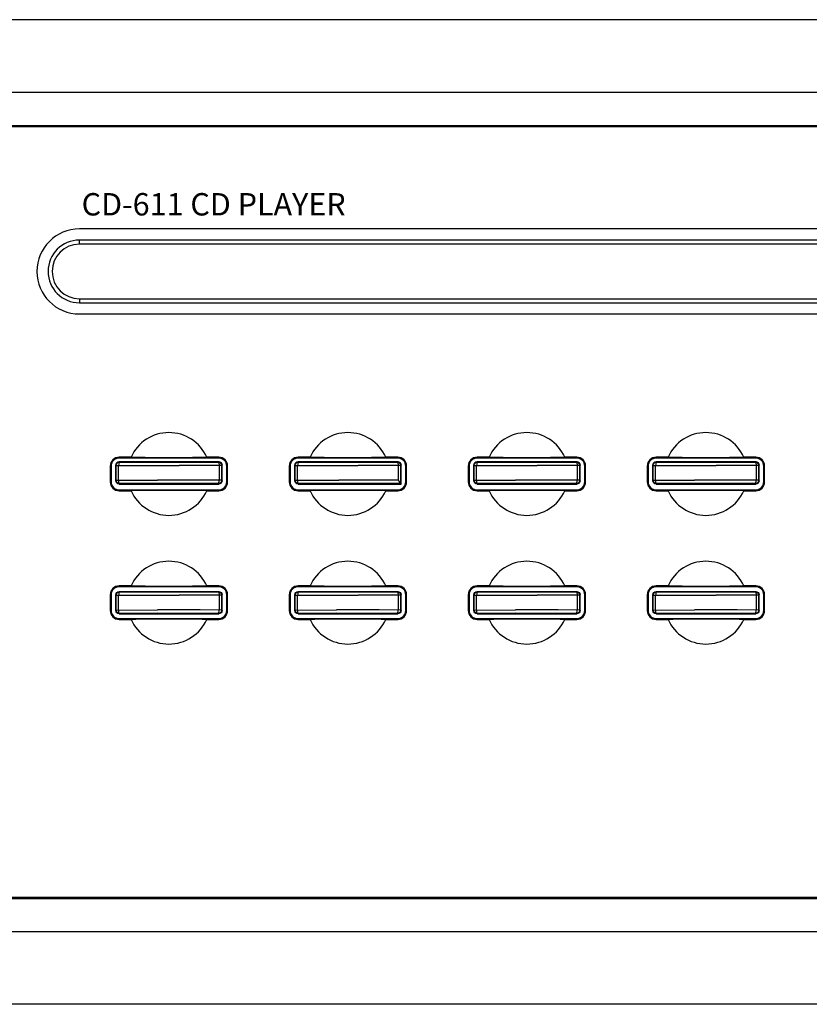
# Model space of a CAD drawing. Extents: x -241 to 241, y -98 to 88.
# Drawn here: x -147 to -76, y 0 to 88 of the extents above; entities that cross this region are included whole.
import ezdxf

# ---------------------------------------------------------------- set-up
doc = ezdxf.new("R2010")
doc.units = 0
doc.header["$LTSCALE"] = 200
doc.header["$MEASUREMENT"] = 0
doc.layers.get('0').update_dxf_attribs({"linetype": 'CONTINUOUS'})
doc.layers.add('LINE', color=7, linetype='CONTINUOUS')
doc.styles.add('INTER-M', font='romans.shx')

# ---------------------------------------------------------------- blocks, each defined once
blk = doc.blocks.new('CD-611')
at = {"lineweight": -3}
for p, q in [((159186.151, 54277.704), (158708.151, 54277.704)), ((159145.151, 54271.204), (158749.151, 54271.204)), ((158748.15, 54268.256), (159146.151, 54268.256)), ((158749.174, 54268.159), (159145.111, 54268.163)), ((158923.651, 54259.004), (158805.651, 54259.004)), ((158923.651, 54258.004), (158805.651, 54258.004)), ((158805.651, 54257.642), (158805.651, 54258.004)), ((158923.651, 54257.642), (158805.651, 54257.642)), ((158805.651, 54252.765), (158923.651, 54252.765)), ((158805.651, 54252.765), (158805.651, 54252.404)), ((158805.651, 54252.404), (158923.651, 54252.404)), ((158805.651, 54251.404), (158923.651, 54251.404)), ((158808.901, 54237.904), (158808.923, 54238.018)), ((158808.923, 54238.018), (158808.988, 54238.116)), ((158808.944, 54237.912), (158808.958, 54237.965)), ((158808.958, 54237.965), (158808.984, 54238.019)), ((158808.984, 54238.019), (158809.025, 54238.072)), ((158808.988, 54238.116), (158809.086, 54238.181)), ((158809.025, 54238.072), (158809.083, 54238.119)), ((158809.083, 54238.119), (158809.156, 54238.152)), ((158809.086, 54238.181), (158809.201, 54238.204)), ((158809.156, 54238.152), (158809.24, 54238.164)), ((158809.164, 54237.978), (158809.157, 54237.864)), ((158809.182, 54238.075), (158809.164, 54237.978)), ((158809.209, 54238.14), (158809.182, 54238.075)), ((158810.268, 54238.604), (158809.201, 54238.604)), ((158809.201, 54238.525), (158809.201, 54238.604)), ((158818.101, 54238.525), (158809.201, 54238.525)), ((158809.201, 54238.204), (158818.101, 54238.204)), ((158809.201, 54238.204), (158809.24, 54238.164)), ((158809.24, 54238.164), (158809.209, 54238.14)), ((158809.24, 54238.164), (158814.549, 54238.158)), ((158814.549, 54238.158), (158818.061, 54238.164)), ((158818.101, 54238.604), (158817.033, 54238.604)), ((158818.061, 54238.164), (158818.101, 54238.204)), ((158818.061, 54238.164), (158818.11, 54238.16)), ((158818.061, 54238.164), (158818.092, 54238.14)), ((158818.092, 54238.14), (158818.119, 54238.075)), ((158818.101, 54238.525), (158818.101, 54238.604)), ((158818.101, 54238.204), (158818.215, 54238.181)), ((158818.11, 54238.16), (158818.162, 54238.146)), ((158818.119, 54238.075), (158818.137, 54237.978)), ((158818.137, 54237.978), (158818.144, 54237.864)), ((158818.162, 54238.146), (158818.217, 54238.12)), ((158818.215, 54238.181), (158818.313, 54238.116)), ((158818.217, 54238.12), (158818.27, 54238.078)), ((158818.27, 54238.078), (158818.316, 54238.02)), ((158818.313, 54238.116), (158818.378, 54238.018)), ((158818.316, 54238.02), (158818.349, 54237.947)), ((158818.349, 54237.947), (158818.361, 54237.864)), ((158818.378, 54238.018), (158818.401, 54237.904)), ((158824.901, 54237.904), (158824.923, 54238.018)), ((158824.923, 54238.018), (158824.988, 54238.116)), ((158824.944, 54237.912), (158824.958, 54237.965)), ((158824.958, 54237.965), (158824.984, 54238.019)), ((158824.984, 54238.019), (158825.025, 54238.072)), ((158824.988, 54238.116), (158825.086, 54238.181)), ((158825.025, 54238.072), (158825.083, 54238.119)), ((158825.083, 54238.119), (158825.156, 54238.152)), ((158825.086, 54238.181), (158825.201, 54238.204)), ((158825.156, 54238.152), (158825.24, 54238.164)), ((158825.164, 54237.978), (158825.157, 54237.864)), ((158825.182, 54238.075), (158825.164, 54237.978)), ((158825.209, 54238.14), (158825.182, 54238.075)), ((158826.268, 54238.604), (158825.201, 54238.604)), ((158825.201, 54238.525), (158825.201, 54238.604)), ((158834.101, 54238.525), (158825.201, 54238.525)), ((158825.201, 54238.204), (158834.101, 54238.204)), ((158825.201, 54238.204), (158825.24, 54238.164)), ((158825.24, 54238.164), (158825.209, 54238.14)), ((158825.24, 54238.164), (158830.549, 54238.158)), ((158830.549, 54238.158), (158834.061, 54238.164)), ((158834.101, 54238.604), (158833.033, 54238.604)), ((158834.061, 54238.164), (158834.101, 54238.204)), ((158834.061, 54238.164), (158834.11, 54238.16)), ((158834.061, 54238.164), (158834.092, 54238.14)), ((158834.092, 54238.14), (158834.119, 54238.075)), ((158834.101, 54238.525), (158834.101, 54238.604)), ((158834.101, 54238.204), (158834.215, 54238.181)), ((158834.11, 54238.16), (158834.162, 54238.146)), ((158834.119, 54238.075), (158834.137, 54237.978)), ((158834.137, 54237.978), (158834.144, 54237.864)), ((158834.162, 54238.146), (158834.217, 54238.12)), ((158834.215, 54238.181), (158834.313, 54238.116)), ((158834.217, 54238.12), (158834.27, 54238.078)), ((158834.27, 54238.078), (158834.316, 54238.02)), ((158834.313, 54238.116), (158834.378, 54238.018)), ((158834.316, 54238.02), (158834.349, 54237.947)), ((158834.349, 54237.947), (158834.361, 54237.864)), ((158834.378, 54238.018), (158834.401, 54237.904)), ((158840.901, 54237.904), (158840.923, 54238.018)), ((158840.923, 54238.018), (158840.988, 54238.116)), ((158840.944, 54237.912), (158840.958, 54237.965)), ((158840.958, 54237.965), (158840.984, 54238.019)), ((158840.984, 54238.019), (158841.025, 54238.072)), ((158840.988, 54238.116), (158841.086, 54238.181)), ((158841.025, 54238.072), (158841.083, 54238.119)), ((158841.083, 54238.119), (158841.156, 54238.152)), ((158841.086, 54238.181), (158841.201, 54238.204)), ((158841.156, 54238.152), (158841.24, 54238.164)), ((158841.164, 54237.978), (158841.157, 54237.864)), ((158841.182, 54238.075), (158841.164, 54237.978)), ((158841.209, 54238.14), (158841.182, 54238.075)), ((158841.201, 54238.525), (158841.201, 54238.604)), ((158842.268, 54238.604), (158841.201, 54238.604)), ((158850.101, 54238.525), (158841.201, 54238.525)), ((158841.201, 54238.204), (158850.101, 54238.204)), ((158841.201, 54238.204), (158841.24, 54238.164)), ((158841.24, 54238.164), (158841.209, 54238.14)), ((158841.24, 54238.164), (158846.549, 54238.158)), ((158846.549, 54238.158), (158850.061, 54238.164)), ((158850.101, 54238.604), (158849.033, 54238.604)), ((158850.061, 54238.164), (158850.101, 54238.204)), ((158850.061, 54238.164), (158850.11, 54238.16)), ((158850.061, 54238.164), (158850.092, 54238.14)), ((158850.092, 54238.14), (158850.119, 54238.075)), ((158850.101, 54238.525), (158850.101, 54238.604)), ((158850.101, 54238.204), (158850.215, 54238.181)), ((158850.11, 54238.16), (158850.162, 54238.146)), ((158850.119, 54238.075), (158850.137, 54237.978)), ((158850.137, 54237.978), (158850.144, 54237.864)), ((158850.162, 54238.146), (158850.217, 54238.12)), ((158850.215, 54238.181), (158850.313, 54238.116)), ((158850.217, 54238.12), (158850.27, 54238.078)), ((158850.27, 54238.078), (158850.316, 54238.02)), ((158850.313, 54238.116), (158850.378, 54238.018)), ((158850.316, 54238.02), (158850.349, 54237.947)), ((158850.349, 54237.947), (158850.361, 54237.864)), ((158850.378, 54238.018), (158850.401, 54237.904)), ((158856.901, 54237.904), (158856.923, 54238.018)), ((158856.923, 54238.018), (158856.988, 54238.116)), ((158856.944, 54237.912), (158856.958, 54237.965)), ((158856.958, 54237.965), (158856.984, 54238.019)), ((158856.984, 54238.019), (158857.025, 54238.072)), ((158856.988, 54238.116), (158857.086, 54238.181)), ((158857.025, 54238.072), (158857.083, 54238.119)), ((158857.083, 54238.119), (158857.156, 54238.152)), ((158857.086, 54238.181), (158857.201, 54238.204)), ((158857.156, 54238.152), (158857.24, 54238.164)), ((158857.164, 54237.978), (158857.157, 54237.864)), ((158857.182, 54238.075), (158857.164, 54237.978)), ((158857.209, 54238.14), (158857.182, 54238.075)), ((158857.201, 54238.525), (158857.201, 54238.604)), ((158858.268, 54238.604), (158857.201, 54238.604)), ((158866.101, 54238.525), (158857.201, 54238.525)), ((158857.201, 54238.204), (158866.101, 54238.204)), ((158857.201, 54238.204), (158857.24, 54238.164)), ((158857.24, 54238.164), (158857.209, 54238.14)), ((158857.24, 54238.164), (158862.549, 54238.158)), ((158862.549, 54238.158), (158866.061, 54238.164)), ((158866.101, 54238.604), (158865.033, 54238.604)), ((158866.061, 54238.164), (158866.101, 54238.204)), ((158866.061, 54238.164), (158866.11, 54238.16)), ((158866.061, 54238.164), (158866.092, 54238.14)), ((158866.092, 54238.14), (158866.119, 54238.075)), ((158866.101, 54238.525), (158866.101, 54238.604)), ((158866.101, 54238.204), (158866.215, 54238.181)), ((158866.11, 54238.16), (158866.162, 54238.146)), ((158866.119, 54238.075), (158866.137, 54237.978)), ((158866.137, 54237.978), (158866.144, 54237.864)), ((158866.162, 54238.146), (158866.217, 54238.12)), ((158866.215, 54238.181), (158866.313, 54238.116)), ((158866.217, 54238.12), (158866.27, 54238.078)), ((158866.27, 54238.078), (158866.316, 54238.02)), ((158866.313, 54238.116), (158866.378, 54238.018)), ((158866.316, 54238.02), (158866.349, 54237.947)), ((158866.349, 54237.947), (158866.361, 54237.864)), ((158866.378, 54238.018), (158866.401, 54237.904)), ((158808.401, 54237.804), (158808.401, 54236.404)), ((158808.479, 54237.804), (158808.401, 54237.804)), ((158808.479, 54237.804), (158808.479, 54236.404)), ((158808.901, 54237.904), (158808.94, 54237.864)), ((158808.901, 54236.504), (158808.901, 54237.904)), ((158808.94, 54237.864), (158808.944, 54237.912)), ((158808.94, 54237.864), (158814.566, 54237.858)), ((158808.94, 54236.544), (158808.94, 54237.864)), ((158809.157, 54236.544), (158809.157, 54237.864)), ((158818.361, 54237.864), (158814.566, 54237.858)), ((158818.144, 54237.864), (158818.144, 54236.544)), ((158818.361, 54237.864), (158818.401, 54237.904)), ((158818.361, 54237.864), (158818.361, 54236.544)), ((158818.401, 54236.504), (158818.401, 54237.904)), ((158818.822, 54237.804), (158818.901, 54237.804)), ((158818.822, 54236.404), (158818.822, 54237.804)), ((158818.901, 54236.404), (158818.901, 54237.804)), ((158824.401, 54237.804), (158824.401, 54236.404)), ((158824.479, 54237.804), (158824.401, 54237.804)), ((158824.479, 54237.804), (158824.479, 54236.404)), ((158824.901, 54237.904), (158824.94, 54237.864)), ((158824.901, 54236.504), (158824.901, 54237.904)), ((158824.94, 54237.864), (158824.944, 54237.912)), ((158824.94, 54237.864), (158830.566, 54237.858)), ((158824.94, 54236.544), (158824.94, 54237.864)), ((158825.157, 54236.544), (158825.157, 54237.864)), ((158834.361, 54237.864), (158830.566, 54237.858)), ((158834.144, 54237.864), (158834.144, 54236.544)), ((158834.361, 54237.864), (158834.401, 54237.904)), ((158834.361, 54237.864), (158834.361, 54236.256)), ((158834.401, 54236.204), (158834.401, 54237.904)), ((158834.822, 54237.804), (158834.901, 54237.804)), ((158834.822, 54236.404), (158834.822, 54237.804)), ((158834.901, 54236.404), (158834.901, 54237.804)), ((158840.479, 54237.804), (158840.401, 54237.804)), ((158840.401, 54237.804), (158840.401, 54236.404)), ((158840.479, 54237.804), (158840.479, 54236.404)), ((158840.901, 54237.904), (158840.94, 54237.864)), ((158840.901, 54236.504), (158840.901, 54237.904)), ((158840.94, 54237.864), (158840.944, 54237.912)), ((158840.94, 54237.864), (158846.566, 54237.858)), ((158840.94, 54236.544), (158840.94, 54237.864)), ((158841.157, 54236.544), (158841.157, 54237.864)), ((158850.361, 54237.864), (158846.566, 54237.858)), ((158850.144, 54237.864), (158850.144, 54236.544)), ((158850.361, 54237.864), (158850.401, 54237.904)), ((158850.361, 54237.864), (158850.361, 54236.544)), ((158850.401, 54236.504), (158850.401, 54237.904)), ((158850.822, 54237.804), (158850.901, 54237.804)), ((158850.822, 54236.404), (158850.822, 54237.804)), ((158850.901, 54236.404), (158850.901, 54237.804)), ((158856.479, 54237.804), (158856.401, 54237.804)), ((158856.401, 54237.804), (158856.401, 54236.404)), ((158856.479, 54237.804), (158856.479, 54236.404)), ((158856.901, 54237.904), (158856.94, 54237.864)), ((158856.901, 54236.504), (158856.901, 54237.904)), ((158856.94, 54237.864), (158856.944, 54237.912)), ((158856.94, 54237.864), (158862.566, 54237.858)), ((158856.94, 54236.544), (158856.94, 54237.864)), ((158857.157, 54236.544), (158857.157, 54237.864)), ((158866.361, 54237.864), (158862.566, 54237.858)), ((158866.144, 54237.864), (158866.144, 54236.544)), ((158866.361, 54237.864), (158866.401, 54237.904)), ((158866.361, 54237.864), (158866.361, 54236.544)), ((158866.401, 54236.504), (158866.401, 54237.904)), ((158866.822, 54237.804), (158866.901, 54237.804)), ((158866.822, 54236.404), (158866.822, 54237.804)), ((158866.901, 54236.404), (158866.901, 54237.804)), ((158808.479, 54236.404), (158808.401, 54236.404)), ((158808.94, 54236.544), (158808.901, 54236.504)), ((158808.923, 54236.389), (158808.901, 54236.504)), ((158808.988, 54236.292), (158808.923, 54236.389)), ((158808.94, 54236.544), (158812.623, 54236.549)), ((158808.952, 54236.46), (158808.94, 54236.544)), ((158808.985, 54236.387), (158808.952, 54236.46)), ((158809.031, 54236.329), (158808.985, 54236.387)), ((158809.086, 54236.226), (158808.988, 54236.292)), ((158809.084, 54236.288), (158809.031, 54236.329)), ((158809.139, 54236.261), (158809.084, 54236.288)), ((158809.201, 54236.204), (158809.086, 54236.226)), ((158809.191, 54236.248), (158809.139, 54236.261)), ((158809.164, 54236.429), (158809.157, 54236.544)), ((158809.182, 54236.332), (158809.164, 54236.429)), ((158809.209, 54236.267), (158809.182, 54236.332)), ((158809.24, 54236.244), (158809.191, 54236.248)), ((158809.24, 54236.244), (158809.201, 54236.204)), ((158809.201, 54236.204), (158818.101, 54236.204)), ((158809.24, 54236.244), (158809.209, 54236.267)), ((158812.642, 54236.249), (158809.24, 54236.244)), ((158816.455, 54236.547), (158812.623, 54236.549)), ((158816.404, 54236.247), (158812.642, 54236.249)), ((158818.061, 54236.244), (158816.404, 54236.247)), ((158818.361, 54236.544), (158816.455, 54236.547)), ((158818.061, 54236.244), (158818.092, 54236.267)), ((158818.145, 54236.256), (158818.061, 54236.244)), ((158818.101, 54236.204), (158818.061, 54236.244)), ((158818.092, 54236.267), (158818.119, 54236.332)), ((158818.215, 54236.226), (158818.101, 54236.204)), ((158818.119, 54236.332), (158818.137, 54236.429)), ((158818.137, 54236.429), (158818.144, 54236.544)), ((158818.218, 54236.289), (158818.145, 54236.256)), ((158818.313, 54236.292), (158818.215, 54236.226)), ((158818.276, 54236.335), (158818.218, 54236.289)), ((158818.317, 54236.388), (158818.276, 54236.335)), ((158818.378, 54236.389), (158818.313, 54236.292)), ((158818.343, 54236.443), (158818.317, 54236.388)), ((158818.357, 54236.495), (158818.343, 54236.443)), ((158818.361, 54236.544), (158818.357, 54236.495)), ((158818.401, 54236.504), (158818.361, 54236.544)), ((158818.401, 54236.504), (158818.378, 54236.389)), ((158818.822, 54236.404), (158818.901, 54236.404)), ((158824.479, 54236.404), (158824.401, 54236.404)), ((158824.94, 54236.544), (158824.901, 54236.504)), ((158824.923, 54236.389), (158824.901, 54236.504)), ((158824.988, 54236.292), (158824.923, 54236.389)), ((158824.94, 54236.544), (158828.835, 54236.549)), ((158824.952, 54236.46), (158824.94, 54236.544)), ((158824.985, 54236.387), (158824.952, 54236.46)), ((158825.031, 54236.329), (158824.985, 54236.387)), ((158825.086, 54236.226), (158824.988, 54236.292)), ((158825.084, 54236.288), (158825.031, 54236.329)), ((158825.139, 54236.261), (158825.084, 54236.288)), ((158825.201, 54236.204), (158825.086, 54236.226)), ((158825.191, 54236.248), (158825.139, 54236.261)), ((158825.164, 54236.429), (158825.157, 54236.544)), ((158825.182, 54236.332), (158825.164, 54236.429)), ((158825.209, 54236.267), (158825.182, 54236.332)), ((158825.24, 54236.244), (158825.191, 54236.248)), ((158825.24, 54236.244), (158825.201, 54236.204)), ((158825.201, 54236.204), (158834.401, 54236.204)), ((158825.24, 54236.244), (158825.209, 54236.267)), ((158829.021, 54236.249), (158825.24, 54236.244)), ((158834.144, 54236.544), (158828.835, 54236.549)), ((158834.361, 54236.243), (158829.021, 54236.249)), ((158834.222, 54236.459), (158834.144, 54236.544)), ((158834.289, 54236.378), (158834.222, 54236.459)), ((158834.339, 54236.307), (158834.289, 54236.378)), ((158834.361, 54236.256), (158834.339, 54236.307)), ((158834.361, 54236.243), (158834.401, 54236.204)), ((158834.822, 54236.404), (158834.901, 54236.404)), ((158840.479, 54236.404), (158840.401, 54236.404)), ((158840.94, 54236.544), (158840.901, 54236.504)), ((158840.923, 54236.389), (158840.901, 54236.504)), ((158840.988, 54236.292), (158840.923, 54236.389)), ((158840.94, 54236.544), (158844.623, 54236.549)), ((158840.952, 54236.46), (158840.94, 54236.544)), ((158840.985, 54236.387), (158840.952, 54236.46)), ((158841.031, 54236.329), (158840.985, 54236.387)), ((158841.086, 54236.226), (158840.988, 54236.292)), ((158841.084, 54236.288), (158841.031, 54236.329)), ((158841.139, 54236.261), (158841.084, 54236.288)), ((158841.201, 54236.204), (158841.086, 54236.226)), ((158841.191, 54236.248), (158841.139, 54236.261)), ((158841.164, 54236.429), (158841.157, 54236.544)), ((158841.182, 54236.332), (158841.164, 54236.429)), ((158841.209, 54236.267), (158841.182, 54236.332)), ((158841.24, 54236.244), (158841.191, 54236.248)), ((158841.24, 54236.244), (158841.201, 54236.204)), ((158841.201, 54236.204), (158850.101, 54236.204)), ((158841.24, 54236.244), (158841.209, 54236.267)), ((158844.642, 54236.249), (158841.24, 54236.244)), ((158848.455, 54236.547), (158844.623, 54236.549)), ((158848.404, 54236.247), (158844.642, 54236.249)), ((158850.061, 54236.244), (158848.404, 54236.247)), ((158850.361, 54236.544), (158848.455, 54236.547)), ((158850.061, 54236.244), (158850.092, 54236.267)), ((158850.145, 54236.256), (158850.061, 54236.244)), ((158850.101, 54236.204), (158850.061, 54236.244)), ((158850.092, 54236.267), (158850.119, 54236.332)), ((158850.215, 54236.226), (158850.101, 54236.204)), ((158850.119, 54236.332), (158850.137, 54236.429)), ((158850.137, 54236.429), (158850.144, 54236.544)), ((158850.218, 54236.289), (158850.145, 54236.256)), ((158850.313, 54236.292), (158850.215, 54236.226)), ((158850.276, 54236.335), (158850.218, 54236.289)), ((158850.317, 54236.388), (158850.276, 54236.335)), ((158850.378, 54236.389), (158850.313, 54236.292)), ((158850.343, 54236.443), (158850.317, 54236.388)), ((158850.357, 54236.495), (158850.343, 54236.443)), ((158850.361, 54236.544), (158850.357, 54236.495)), ((158850.401, 54236.504), (158850.361, 54236.544)), ((158850.401, 54236.504), (158850.378, 54236.389)), ((158850.822, 54236.404), (158850.901, 54236.404)), ((158856.479, 54236.404), (158856.401, 54236.404)), ((158856.94, 54236.544), (158856.901, 54236.504)), ((158856.923, 54236.389), (158856.901, 54236.504)), ((158856.988, 54236.292), (158856.923, 54236.389)), ((158856.94, 54236.544), (158860.623, 54236.549)), ((158856.952, 54236.46), (158856.94, 54236.544)), ((158856.985, 54236.387), (158856.952, 54236.46)), ((158857.031, 54236.329), (158856.985, 54236.387)), ((158857.086, 54236.226), (158856.988, 54236.292)), ((158857.084, 54236.288), (158857.031, 54236.329)), ((158857.139, 54236.261), (158857.084, 54236.288)), ((158857.201, 54236.204), (158857.086, 54236.226)), ((158857.191, 54236.248), (158857.139, 54236.261)), ((158857.164, 54236.429), (158857.157, 54236.544)), ((158857.182, 54236.332), (158857.164, 54236.429)), ((158857.209, 54236.267), (158857.182, 54236.332)), ((158857.24, 54236.244), (158857.191, 54236.248)), ((158857.24, 54236.244), (158857.201, 54236.204)), ((158857.201, 54236.204), (158866.101, 54236.204)), ((158857.24, 54236.244), (158857.209, 54236.267)), ((158860.642, 54236.249), (158857.24, 54236.244)), ((158864.455, 54236.547), (158860.623, 54236.549)), ((158864.404, 54236.247), (158860.642, 54236.249)), ((158866.061, 54236.244), (158864.404, 54236.247)), ((158866.361, 54236.544), (158864.455, 54236.547)), ((158866.061, 54236.244), (158866.092, 54236.267)), ((158866.145, 54236.256), (158866.061, 54236.244)), ((158866.101, 54236.204), (158866.061, 54236.244)), ((158866.092, 54236.267), (158866.119, 54236.332)), ((158866.215, 54236.226), (158866.101, 54236.204)), ((158866.119, 54236.332), (158866.137, 54236.429)), ((158866.137, 54236.429), (158866.144, 54236.544)), ((158866.218, 54236.289), (158866.145, 54236.256)), ((158866.313, 54236.292), (158866.215, 54236.226)), ((158866.276, 54236.335), (158866.218, 54236.289)), ((158866.317, 54236.388), (158866.276, 54236.335)), ((158866.378, 54236.389), (158866.313, 54236.292)), ((158866.343, 54236.443), (158866.317, 54236.388)), ((158866.357, 54236.495), (158866.343, 54236.443)), ((158866.361, 54236.544), (158866.357, 54236.495)), ((158866.401, 54236.504), (158866.361, 54236.544)), ((158866.401, 54236.504), (158866.378, 54236.389)), ((158866.822, 54236.404), (158866.901, 54236.404)), ((158809.201, 54235.682), (158809.201, 54235.604)), ((158809.201, 54235.682), (158818.101, 54235.682)), ((158809.201, 54235.604), (158810.268, 54235.604)), ((158817.033, 54235.604), (158818.101, 54235.604)), ((158818.101, 54235.682), (158818.101, 54235.604)), ((158825.201, 54235.682), (158825.201, 54235.604)), ((158825.201, 54235.682), (158834.101, 54235.682)), ((158825.201, 54235.604), (158826.268, 54235.604)), ((158833.033, 54235.604), (158834.101, 54235.604)), ((158834.101, 54235.682), (158834.101, 54235.604)), ((158841.201, 54235.682), (158841.201, 54235.604)), ((158841.201, 54235.682), (158850.101, 54235.682)), ((158841.201, 54235.604), (158842.268, 54235.604)), ((158849.033, 54235.604), (158850.101, 54235.604)), ((158850.101, 54235.682), (158850.101, 54235.604)), ((158857.201, 54235.682), (158857.201, 54235.604)), ((158857.201, 54235.682), (158866.101, 54235.682)), ((158857.201, 54235.604), (158858.268, 54235.604)), ((158865.033, 54235.604), (158866.101, 54235.604)), ((158866.101, 54235.682), (158866.101, 54235.604)), ((158808.923, 54226.418), (158808.988, 54226.516)), ((158808.988, 54226.516), (158809.086, 54226.581)), ((158809.025, 54226.472), (158809.083, 54226.519)), ((158809.083, 54226.519), (158809.156, 54226.552)), ((158809.086, 54226.581), (158809.201, 54226.604)), ((158809.156, 54226.552), (158809.24, 54226.564)), ((158809.209, 54226.54), (158809.182, 54226.475)), ((158810.268, 54227.104), (158809.201, 54227.104)), ((158809.201, 54227.025), (158809.201, 54227.104)), ((158818.101, 54227.025), (158809.201, 54227.025)), ((158809.201, 54226.604), (158818.101, 54226.604)), ((158809.201, 54226.604), (158809.24, 54226.564)), ((158809.24, 54226.564), (158809.209, 54226.54)), ((158809.24, 54226.564), (158814.549, 54226.558)), ((158814.549, 54226.558), (158818.061, 54226.564)), ((158818.101, 54227.104), (158817.033, 54227.104)), ((158818.061, 54226.564), (158818.101, 54226.604)), ((158818.061, 54226.564), (158818.11, 54226.56)), ((158818.061, 54226.564), (158818.092, 54226.54)), ((158818.092, 54226.54), (158818.119, 54226.475)), ((158818.101, 54227.025), (158818.101, 54227.104)), ((158818.101, 54226.604), (158818.215, 54226.581)), ((158818.11, 54226.56), (158818.162, 54226.546)), ((158818.162, 54226.546), (158818.217, 54226.52)), ((158818.215, 54226.581), (158818.313, 54226.516)), ((158818.217, 54226.52), (158818.27, 54226.478)), ((158818.313, 54226.516), (158818.378, 54226.418)), ((158824.923, 54226.418), (158824.988, 54226.516)), ((158824.988, 54226.516), (158825.086, 54226.581)), ((158825.025, 54226.472), (158825.083, 54226.519)), ((158825.083, 54226.519), (158825.156, 54226.552)), ((158825.086, 54226.581), (158825.201, 54226.604)), ((158825.156, 54226.552), (158825.24, 54226.564)), ((158825.209, 54226.54), (158825.182, 54226.475)), ((158826.268, 54227.104), (158825.201, 54227.104)), ((158825.201, 54227.025), (158825.201, 54227.104)), ((158834.101, 54227.025), (158825.201, 54227.025)), ((158825.201, 54226.604), (158834.101, 54226.604)), ((158825.201, 54226.604), (158825.24, 54226.564)), ((158825.24, 54226.564), (158825.209, 54226.54)), ((158825.24, 54226.564), (158830.549, 54226.558)), ((158830.549, 54226.558), (158834.061, 54226.564)), ((158834.101, 54227.104), (158833.033, 54227.104)), ((158834.061, 54226.564), (158834.101, 54226.604)), ((158834.061, 54226.564), (158834.11, 54226.56)), ((158834.061, 54226.564), (158834.092, 54226.54)), ((158834.092, 54226.54), (158834.119, 54226.475)), ((158834.101, 54227.025), (158834.101, 54227.104)), ((158834.101, 54226.604), (158834.215, 54226.581)), ((158834.11, 54226.56), (158834.162, 54226.546)), ((158834.162, 54226.546), (158834.217, 54226.52)), ((158834.215, 54226.581), (158834.313, 54226.516)), ((158834.217, 54226.52), (158834.27, 54226.478)), ((158834.313, 54226.516), (158834.378, 54226.418)), ((158840.923, 54226.418), (158840.988, 54226.516)), ((158840.988, 54226.516), (158841.086, 54226.581)), ((158841.025, 54226.472), (158841.083, 54226.519)), ((158841.083, 54226.519), (158841.156, 54226.552)), ((158841.086, 54226.581), (158841.201, 54226.604)), ((158841.156, 54226.552), (158841.24, 54226.564)), ((158841.209, 54226.54), (158841.182, 54226.475)), ((158841.201, 54227.025), (158841.201, 54227.104)), ((158842.268, 54227.104), (158841.201, 54227.104)), ((158850.101, 54227.025), (158841.201, 54227.025)), ((158841.201, 54226.604), (158850.101, 54226.604)), ((158841.201, 54226.604), (158841.24, 54226.564)), ((158841.24, 54226.564), (158841.209, 54226.54)), ((158841.24, 54226.564), (158846.549, 54226.558)), ((158846.549, 54226.558), (158850.061, 54226.564)), ((158850.101, 54227.104), (158849.033, 54227.104)), ((158850.061, 54226.564), (158850.101, 54226.604)), ((158850.061, 54226.564), (158850.11, 54226.56)), ((158850.061, 54226.564), (158850.092, 54226.54)), ((158850.092, 54226.54), (158850.119, 54226.475)), ((158850.101, 54227.025), (158850.101, 54227.104)), ((158850.101, 54226.604), (158850.215, 54226.581)), ((158850.11, 54226.56), (158850.162, 54226.546)), ((158850.162, 54226.546), (158850.217, 54226.52)), ((158850.215, 54226.581), (158850.313, 54226.516)), ((158850.217, 54226.52), (158850.27, 54226.478)), ((158850.313, 54226.516), (158850.378, 54226.418)), ((158856.923, 54226.418), (158856.988, 54226.516)), ((158856.988, 54226.516), (158857.086, 54226.581)), ((158857.025, 54226.472), (158857.083, 54226.519)), ((158857.083, 54226.519), (158857.156, 54226.552)), ((158857.086, 54226.581), (158857.201, 54226.604)), ((158857.156, 54226.552), (158857.24, 54226.564)), ((158857.209, 54226.54), (158857.182, 54226.475)), ((158857.201, 54227.025), (158857.201, 54227.104)), ((158858.268, 54227.104), (158857.201, 54227.104)), ((158866.101, 54227.025), (158857.201, 54227.025)), ((158857.201, 54226.604), (158866.101, 54226.604)), ((158857.201, 54226.604), (158857.24, 54226.564)), ((158857.24, 54226.564), (158857.209, 54226.54)), ((158857.24, 54226.564), (158862.549, 54226.558)), ((158862.549, 54226.558), (158866.061, 54226.564)), ((158866.101, 54227.104), (158865.033, 54227.104)), ((158866.061, 54226.564), (158866.101, 54226.604)), ((158866.061, 54226.564), (158866.11, 54226.56)), ((158866.061, 54226.564), (158866.092, 54226.54)), ((158866.092, 54226.54), (158866.119, 54226.475)), ((158866.101, 54227.025), (158866.101, 54227.104)), ((158866.101, 54226.604), (158866.215, 54226.581)), ((158866.11, 54226.56), (158866.162, 54226.546)), ((158866.162, 54226.546), (158866.217, 54226.52)), ((158866.215, 54226.581), (158866.313, 54226.516)), ((158866.217, 54226.52), (158866.27, 54226.478)), ((158866.313, 54226.516), (158866.378, 54226.418)), ((158808.401, 54226.304), (158808.401, 54224.904)), ((158808.479, 54226.304), (158808.401, 54226.304)), ((158808.479, 54226.304), (158808.479, 54224.904)), ((158808.901, 54226.304), (158808.923, 54226.418)), ((158808.901, 54226.304), (158808.94, 54226.264)), ((158808.901, 54224.904), (158808.901, 54226.304)), ((158808.94, 54226.264), (158808.944, 54226.312)), ((158808.94, 54226.264), (158814.566, 54226.258)), ((158808.94, 54224.944), (158808.94, 54226.264)), ((158808.944, 54226.312), (158808.958, 54226.365)), ((158808.958, 54226.365), (158808.984, 54226.419)), ((158808.984, 54226.419), (158809.025, 54226.472)), ((158809.164, 54226.378), (158809.157, 54226.264)), ((158809.157, 54224.944), (158809.157, 54226.264)), ((158809.182, 54226.475), (158809.164, 54226.378)), ((158818.361, 54226.264), (158814.566, 54226.258)), ((158818.119, 54226.475), (158818.137, 54226.378)), ((158818.137, 54226.378), (158818.144, 54226.264)), ((158818.144, 54226.264), (158818.144, 54224.944)), ((158818.27, 54226.478), (158818.316, 54226.42)), ((158818.316, 54226.42), (158818.349, 54226.347)), ((158818.349, 54226.347), (158818.361, 54226.264)), ((158818.361, 54226.264), (158818.401, 54226.304)), ((158818.361, 54226.264), (158818.361, 54224.944)), ((158818.378, 54226.418), (158818.401, 54226.304)), ((158818.401, 54224.904), (158818.401, 54226.304)), ((158818.822, 54226.304), (158818.901, 54226.304)), ((158818.822, 54224.904), (158818.822, 54226.304)), ((158818.901, 54224.904), (158818.901, 54226.304)), ((158824.401, 54226.304), (158824.401, 54224.904)), ((158824.479, 54226.304), (158824.401, 54226.304)), ((158824.479, 54226.304), (158824.479, 54224.904)), ((158824.901, 54226.304), (158824.923, 54226.418)), ((158824.901, 54226.304), (158824.94, 54226.264)), ((158824.901, 54224.904), (158824.901, 54226.304)), ((158824.94, 54226.264), (158824.944, 54226.312)), ((158824.94, 54226.264), (158830.566, 54226.258)), ((158824.94, 54224.944), (158824.94, 54226.264)), ((158824.944, 54226.312), (158824.958, 54226.365)), ((158824.958, 54226.365), (158824.984, 54226.419)), ((158824.984, 54226.419), (158825.025, 54226.472)), ((158825.164, 54226.378), (158825.157, 54226.264)), ((158825.157, 54224.944), (158825.157, 54226.264)), ((158825.182, 54226.475), (158825.164, 54226.378)), ((158834.361, 54226.264), (158830.566, 54226.258)), ((158834.119, 54226.475), (158834.137, 54226.378)), ((158834.137, 54226.378), (158834.144, 54226.264)), ((158834.144, 54226.264), (158834.144, 54224.944)), ((158834.27, 54226.478), (158834.316, 54226.42)), ((158834.316, 54226.42), (158834.349, 54226.347)), ((158834.349, 54226.347), (158834.361, 54226.264)), ((158834.361, 54226.264), (158834.401, 54226.304)), ((158834.361, 54226.264), (158834.361, 54224.944)), ((158834.378, 54226.418), (158834.401, 54226.304)), ((158834.401, 54224.904), (158834.401, 54226.304)), ((158834.822, 54226.304), (158834.901, 54226.304)), ((158834.822, 54224.904), (158834.822, 54226.304)), ((158834.901, 54224.904), (158834.901, 54226.304)), ((158840.479, 54226.304), (158840.401, 54226.304)), ((158840.401, 54226.304), (158840.401, 54224.904)), ((158840.479, 54226.304), (158840.479, 54224.904)), ((158840.901, 54226.304), (158840.923, 54226.418)), ((158840.901, 54226.304), (158840.94, 54226.264)), ((158840.901, 54224.904), (158840.901, 54226.304)), ((158840.94, 54226.264), (158840.944, 54226.312)), ((158840.94, 54226.264), (158846.566, 54226.258)), ((158840.94, 54224.944), (158840.94, 54226.264)), ((158840.944, 54226.312), (158840.958, 54226.365)), ((158840.958, 54226.365), (158840.984, 54226.419)), ((158840.984, 54226.419), (158841.025, 54226.472)), ((158841.164, 54226.378), (158841.157, 54226.264)), ((158841.157, 54224.944), (158841.157, 54226.264)), ((158841.182, 54226.475), (158841.164, 54226.378)), ((158850.361, 54226.264), (158846.566, 54226.258)), ((158850.119, 54226.475), (158850.137, 54226.378)), ((158850.137, 54226.378), (158850.144, 54226.264)), ((158850.144, 54226.264), (158850.144, 54224.944)), ((158850.27, 54226.478), (158850.316, 54226.42)), ((158850.316, 54226.42), (158850.349, 54226.347)), ((158850.349, 54226.347), (158850.361, 54226.264)), ((158850.361, 54226.264), (158850.401, 54226.304)), ((158850.361, 54226.264), (158850.361, 54224.944)), ((158850.378, 54226.418), (158850.401, 54226.304)), ((158850.401, 54224.904), (158850.401, 54226.304)), ((158850.822, 54226.304), (158850.901, 54226.304)), ((158850.822, 54224.904), (158850.822, 54226.304)), ((158850.901, 54224.904), (158850.901, 54226.304)), ((158856.479, 54226.304), (158856.401, 54226.304)), ((158856.401, 54226.304), (158856.401, 54224.904)), ((158856.479, 54226.304), (158856.479, 54224.904)), ((158856.901, 54226.304), (158856.923, 54226.418)), ((158856.901, 54226.304), (158856.94, 54226.264)), ((158856.901, 54224.904), (158856.901, 54226.304)), ((158856.94, 54226.264), (158856.944, 54226.312)), ((158856.94, 54226.264), (158862.566, 54226.258)), ((158856.94, 54224.944), (158856.94, 54226.264)), ((158856.944, 54226.312), (158856.958, 54226.365)), ((158856.958, 54226.365), (158856.984, 54226.419)), ((158856.984, 54226.419), (158857.025, 54226.472)), ((158857.164, 54226.378), (158857.157, 54226.264)), ((158857.157, 54224.944), (158857.157, 54226.264)), ((158857.182, 54226.475), (158857.164, 54226.378)), ((158866.361, 54226.264), (158862.566, 54226.258)), ((158866.119, 54226.475), (158866.137, 54226.378)), ((158866.137, 54226.378), (158866.144, 54226.264)), ((158866.144, 54226.264), (158866.144, 54224.944)), ((158866.27, 54226.478), (158866.316, 54226.42)), ((158866.316, 54226.42), (158866.349, 54226.347)), ((158866.349, 54226.347), (158866.361, 54226.264)), ((158866.361, 54226.264), (158866.401, 54226.304)), ((158866.361, 54226.264), (158866.361, 54224.944)), ((158866.378, 54226.418), (158866.401, 54226.304)), ((158866.401, 54224.904), (158866.401, 54226.304)), ((158866.822, 54226.304), (158866.901, 54226.304)), ((158866.822, 54224.904), (158866.822, 54226.304)), ((158866.901, 54224.904), (158866.901, 54226.304)), ((158808.479, 54224.904), (158808.401, 54224.904)), ((158808.94, 54224.944), (158808.901, 54224.904)), ((158808.923, 54224.789), (158808.901, 54224.904)), ((158808.988, 54224.692), (158808.923, 54224.789)), ((158808.94, 54224.944), (158812.623, 54224.949)), ((158808.952, 54224.86), (158808.94, 54224.944)), ((158808.985, 54224.787), (158808.952, 54224.86)), ((158809.031, 54224.729), (158808.985, 54224.787)), ((158809.084, 54224.688), (158809.031, 54224.729)), ((158809.164, 54224.829), (158809.157, 54224.944)), ((158809.182, 54224.732), (158809.164, 54224.829)), ((158809.209, 54224.667), (158809.182, 54224.732)), ((158816.455, 54224.947), (158812.623, 54224.949)), ((158818.361, 54224.944), (158816.455, 54224.947)), ((158818.092, 54224.667), (158818.119, 54224.732)), ((158818.119, 54224.732), (158818.137, 54224.829)), ((158818.137, 54224.829), (158818.144, 54224.944)), ((158818.276, 54224.735), (158818.218, 54224.689)), ((158818.317, 54224.788), (158818.276, 54224.735)), ((158818.378, 54224.789), (158818.313, 54224.692)), ((158818.343, 54224.843), (158818.317, 54224.788)), ((158818.357, 54224.895), (158818.343, 54224.843)), ((158818.361, 54224.944), (158818.357, 54224.895)), ((158818.401, 54224.904), (158818.361, 54224.944)), ((158818.401, 54224.904), (158818.378, 54224.789)), ((158818.822, 54224.904), (158818.901, 54224.904)), ((158824.479, 54224.904), (158824.401, 54224.904)), ((158824.94, 54224.944), (158824.901, 54224.904)), ((158824.923, 54224.789), (158824.901, 54224.904)), ((158824.988, 54224.692), (158824.923, 54224.789)), ((158824.94, 54224.944), (158828.623, 54224.949)), ((158824.952, 54224.86), (158824.94, 54224.944)), ((158824.985, 54224.787), (158824.952, 54224.86)), ((158825.031, 54224.729), (158824.985, 54224.787)), ((158825.084, 54224.688), (158825.031, 54224.729)), ((158825.164, 54224.829), (158825.157, 54224.944)), ((158825.182, 54224.732), (158825.164, 54224.829)), ((158825.209, 54224.667), (158825.182, 54224.732)), ((158832.455, 54224.947), (158828.623, 54224.949)), ((158834.361, 54224.944), (158832.455, 54224.947)), ((158834.092, 54224.667), (158834.119, 54224.732)), ((158834.119, 54224.732), (158834.137, 54224.829)), ((158834.137, 54224.829), (158834.144, 54224.944)), ((158834.276, 54224.735), (158834.218, 54224.689)), ((158834.317, 54224.788), (158834.276, 54224.735)), ((158834.378, 54224.789), (158834.313, 54224.692)), ((158834.343, 54224.843), (158834.317, 54224.788)), ((158834.357, 54224.895), (158834.343, 54224.843)), ((158834.361, 54224.944), (158834.357, 54224.895)), ((158834.401, 54224.904), (158834.361, 54224.944)), ((158834.401, 54224.904), (158834.378, 54224.789)), ((158834.822, 54224.904), (158834.901, 54224.904)), ((158840.479, 54224.904), (158840.401, 54224.904)), ((158840.94, 54224.944), (158840.901, 54224.904)), ((158840.923, 54224.789), (158840.901, 54224.904)), ((158840.988, 54224.692), (158840.923, 54224.789)), ((158840.94, 54224.944), (158844.623, 54224.949)), ((158840.952, 54224.86), (158840.94, 54224.944)), ((158840.985, 54224.787), (158840.952, 54224.86)), ((158841.031, 54224.729), (158840.985, 54224.787)), ((158841.084, 54224.688), (158841.031, 54224.729)), ((158841.164, 54224.829), (158841.157, 54224.944)), ((158841.182, 54224.732), (158841.164, 54224.829)), ((158841.209, 54224.667), (158841.182, 54224.732)), ((158848.455, 54224.947), (158844.623, 54224.949)), ((158850.361, 54224.944), (158848.455, 54224.947)), ((158850.092, 54224.667), (158850.119, 54224.732)), ((158850.119, 54224.732), (158850.137, 54224.829)), ((158850.137, 54224.829), (158850.144, 54224.944)), ((158850.276, 54224.735), (158850.218, 54224.689)), ((158850.317, 54224.788), (158850.276, 54224.735)), ((158850.378, 54224.789), (158850.313, 54224.692)), ((158850.343, 54224.843), (158850.317, 54224.788)), ((158850.357, 54224.895), (158850.343, 54224.843)), ((158850.361, 54224.944), (158850.357, 54224.895)), ((158850.401, 54224.904), (158850.361, 54224.944)), ((158850.401, 54224.904), (158850.378, 54224.789)), ((158850.822, 54224.904), (158850.901, 54224.904)), ((158856.479, 54224.904), (158856.401, 54224.904)), ((158856.94, 54224.944), (158856.901, 54224.904)), ((158856.923, 54224.789), (158856.901, 54224.904)), ((158856.988, 54224.692), (158856.923, 54224.789)), ((158856.94, 54224.944), (158860.623, 54224.949)), ((158856.952, 54224.86), (158856.94, 54224.944)), ((158856.985, 54224.787), (158856.952, 54224.86)), ((158857.031, 54224.729), (158856.985, 54224.787)), ((158857.084, 54224.688), (158857.031, 54224.729)), ((158857.164, 54224.829), (158857.157, 54224.944)), ((158857.182, 54224.732), (158857.164, 54224.829)), ((158857.209, 54224.667), (158857.182, 54224.732)), ((158864.455, 54224.947), (158860.623, 54224.949)), ((158866.361, 54224.944), (158864.455, 54224.947)), ((158866.092, 54224.667), (158866.119, 54224.732)), ((158866.119, 54224.732), (158866.137, 54224.829)), ((158866.137, 54224.829), (158866.144, 54224.944)), ((158866.276, 54224.735), (158866.218, 54224.689)), ((158866.317, 54224.788), (158866.276, 54224.735)), ((158866.378, 54224.789), (158866.313, 54224.692)), ((158866.343, 54224.843), (158866.317, 54224.788)), ((158866.357, 54224.895), (158866.343, 54224.843)), ((158866.361, 54224.944), (158866.357, 54224.895)), ((158866.401, 54224.904), (158866.361, 54224.944)), ((158866.401, 54224.904), (158866.378, 54224.789)), ((158866.822, 54224.904), (158866.901, 54224.904)), ((158809.086, 54224.626), (158808.988, 54224.692)), ((158809.139, 54224.661), (158809.084, 54224.688)), ((158809.201, 54224.604), (158809.086, 54224.626)), ((158809.191, 54224.648), (158809.139, 54224.661)), ((158809.24, 54224.644), (158809.191, 54224.648)), ((158809.24, 54224.644), (158809.201, 54224.604)), ((158809.201, 54224.604), (158818.101, 54224.604)), ((158809.201, 54224.182), (158809.201, 54224.104)), ((158809.201, 54224.182), (158818.101, 54224.182)), ((158809.201, 54224.104), (158810.268, 54224.104)), ((158809.24, 54224.644), (158809.209, 54224.667)), ((158812.642, 54224.649), (158809.24, 54224.644)), ((158816.404, 54224.647), (158812.642, 54224.649)), ((158818.061, 54224.644), (158816.404, 54224.647)), ((158817.033, 54224.104), (158818.101, 54224.104)), ((158818.061, 54224.644), (158818.092, 54224.667)), ((158818.145, 54224.656), (158818.061, 54224.644)), ((158818.101, 54224.604), (158818.061, 54224.644)), ((158818.215, 54224.626), (158818.101, 54224.604)), ((158818.101, 54224.182), (158818.101, 54224.104)), ((158818.218, 54224.689), (158818.145, 54224.656)), ((158818.313, 54224.692), (158818.215, 54224.626)), ((158825.086, 54224.626), (158824.988, 54224.692)), ((158825.139, 54224.661), (158825.084, 54224.688)), ((158825.201, 54224.604), (158825.086, 54224.626)), ((158825.191, 54224.648), (158825.139, 54224.661)), ((158825.24, 54224.644), (158825.191, 54224.648)), ((158825.24, 54224.644), (158825.201, 54224.604)), ((158825.201, 54224.604), (158834.101, 54224.604)), ((158825.201, 54224.182), (158825.201, 54224.104)), ((158825.201, 54224.182), (158834.101, 54224.182)), ((158825.201, 54224.104), (158826.268, 54224.104)), ((158825.24, 54224.644), (158825.209, 54224.667)), ((158828.642, 54224.649), (158825.24, 54224.644)), ((158832.404, 54224.647), (158828.642, 54224.649)), ((158834.061, 54224.644), (158832.404, 54224.647)), ((158833.033, 54224.104), (158834.101, 54224.104)), ((158834.061, 54224.644), (158834.092, 54224.667)), ((158834.145, 54224.656), (158834.061, 54224.644)), ((158834.101, 54224.604), (158834.061, 54224.644)), ((158834.215, 54224.626), (158834.101, 54224.604)), ((158834.101, 54224.182), (158834.101, 54224.104)), ((158834.218, 54224.689), (158834.145, 54224.656)), ((158834.313, 54224.692), (158834.215, 54224.626)), ((158841.086, 54224.626), (158840.988, 54224.692)), ((158841.139, 54224.661), (158841.084, 54224.688)), ((158841.201, 54224.604), (158841.086, 54224.626)), ((158841.191, 54224.648), (158841.139, 54224.661)), ((158841.24, 54224.644), (158841.191, 54224.648)), ((158841.24, 54224.644), (158841.201, 54224.604)), ((158841.201, 54224.604), (158850.101, 54224.604)), ((158841.201, 54224.182), (158841.201, 54224.104)), ((158841.201, 54224.182), (158850.101, 54224.182)), ((158841.201, 54224.104), (158842.268, 54224.104)), ((158841.24, 54224.644), (158841.209, 54224.667)), ((158844.642, 54224.649), (158841.24, 54224.644)), ((158848.404, 54224.647), (158844.642, 54224.649)), ((158850.061, 54224.644), (158848.404, 54224.647)), ((158849.033, 54224.104), (158850.101, 54224.104)), ((158850.061, 54224.644), (158850.092, 54224.667)), ((158850.145, 54224.656), (158850.061, 54224.644)), ((158850.101, 54224.604), (158850.061, 54224.644)), ((158850.215, 54224.626), (158850.101, 54224.604)), ((158850.101, 54224.182), (158850.101, 54224.104)), ((158850.218, 54224.689), (158850.145, 54224.656)), ((158850.313, 54224.692), (158850.215, 54224.626)), ((158857.086, 54224.626), (158856.988, 54224.692)), ((158857.139, 54224.661), (158857.084, 54224.688)), ((158857.201, 54224.604), (158857.086, 54224.626)), ((158857.191, 54224.648), (158857.139, 54224.661)), ((158857.24, 54224.644), (158857.191, 54224.648)), ((158857.24, 54224.644), (158857.201, 54224.604)), ((158857.201, 54224.604), (158866.101, 54224.604)), ((158857.201, 54224.182), (158857.201, 54224.104)), ((158857.201, 54224.182), (158866.101, 54224.182)), ((158857.201, 54224.104), (158858.268, 54224.104)), ((158857.24, 54224.644), (158857.209, 54224.667)), ((158860.642, 54224.649), (158857.24, 54224.644)), ((158864.404, 54224.647), (158860.642, 54224.649)), ((158866.061, 54224.644), (158864.404, 54224.647)), ((158865.033, 54224.104), (158866.101, 54224.104)), ((158866.061, 54224.644), (158866.092, 54224.667)), ((158866.145, 54224.656), (158866.061, 54224.644)), ((158866.101, 54224.604), (158866.061, 54224.644)), ((158866.215, 54224.626), (158866.101, 54224.604)), ((158866.101, 54224.182), (158866.101, 54224.104)), ((158866.218, 54224.689), (158866.145, 54224.656)), ((158866.313, 54224.692), (158866.215, 54224.626)), ((158749.225, 54199.278), (159145.076, 54199.278)), ((158748.15, 54199.152), (159146.151, 54199.152)), ((158749.151, 54196.204), (159145.151, 54196.204)), ((159186.151, 54189.704), (158708.151, 54189.704))]:
    blk.add_line(p, q, dxfattribs=at)
for centre, radius, start, end in [((158805.651, 54255.204), 3.8, 90, 270), ((158805.651, 54255.204), 2.8, 90, 270), ((158805.651, 54255.204), 2.439, 90, 270), ((158813.651, 54237.104), 3.7, 23.91653, 156.08347), ((158829.651, 54237.104), 3.7, 23.91653, 156.08347), ((158845.651, 54237.104), 3.7, 23.91653, 156.08347), ((158861.651, 54237.104), 3.7, 23.91653, 156.08347), ((158809.201, 54237.804), 0.8, 90, 180), ((158809.201, 54237.804), 0.721, 90, 180), ((158813.651, 54237.104), 3.7, 156.08347, 156.14259), ((158813.651, 54629.222), 390.637, 269.50367, 270.49632), ((158813.651, 54237.104), 3.7, 23.85741, 23.91653), ((158818.101, 54237.804), 0.8, 0, 90), ((158818.101, 54237.804), 0.721, 0, 90), ((158825.201, 54237.804), 0.8, 90, 180), ((158825.201, 54237.804), 0.721, 90, 180), ((158829.651, 54237.104), 3.7, 156.08347, 156.14259), ((158829.651, 54629.222), 390.637, 269.50367, 270.49633), ((158829.651, 54237.104), 3.7, 23.85741, 23.91653), ((158834.101, 54237.804), 0.8, 0, 90), ((158834.101, 54237.804), 0.721, 0, 90), ((158841.201, 54237.804), 0.8, 90, 180), ((158841.201, 54237.804), 0.721, 90, 180), ((158845.651, 54237.104), 3.7, 156.08347, 156.14259), ((158845.651, 54629.222), 390.637, 269.50367, 270.49633), ((158845.651, 54237.104), 3.7, 23.85741, 23.91653), ((158850.101, 54237.804), 0.8, 0, 90), ((158850.101, 54237.804), 0.721, 0, 90), ((158857.201, 54237.804), 0.8, 90, 180), ((158857.201, 54237.804), 0.721, 90, 180), ((158861.651, 54237.104), 3.7, 156.08347, 156.14259), ((158861.651, 54629.222), 390.637, 269.50367, 270.49633), ((158861.651, 54237.104), 3.7, 23.85741, 23.91653), ((158866.101, 54237.804), 0.8, 0, 90), ((158866.101, 54237.804), 0.721, 0, 90), ((158809.201, 54236.404), 0.8, 180, 270), ((158809.201, 54236.404), 0.721, 180, 270), ((158818.101, 54236.404), 0.8, 270, 0), ((158818.101, 54236.404), 0.721, 270, 0), ((158825.201, 54236.404), 0.8, 180, 270), ((158825.201, 54236.404), 0.721, 180, 270), ((158834.101, 54236.404), 0.8, 270, 0), ((158834.101, 54236.404), 0.721, 270, 0), ((158841.201, 54236.404), 0.8, 180, 270), ((158841.201, 54236.404), 0.721, 180, 270), ((158850.101, 54236.404), 0.721, 270, 0), ((158850.101, 54236.404), 0.8, 270, 0), ((158857.201, 54236.404), 0.8, 180, 270), ((158857.201, 54236.404), 0.721, 180, 270), ((158866.101, 54236.404), 0.721, 270, 0), ((158866.101, 54236.404), 0.8, 270, 0), ((158813.651, 53844.983), 390.639, 89.50368, 90.49632), ((158813.651, 54237.104), 3.7, 203.85741, 203.91653), ((158813.651, 54237.104), 3.7, 203.91653, 336.08347), ((158813.651, 54237.104), 3.7, 336.08347, 336.14259), ((158829.651, 53844.983), 390.639, 89.50368, 90.49632), ((158829.651, 54237.104), 3.7, 203.85741, 203.91653), ((158829.651, 54237.104), 3.7, 203.91653, 336.08347), ((158829.651, 54237.104), 3.7, 336.08347, 336.14259), ((158845.651, 53844.983), 390.639, 89.50368, 90.49632), ((158845.651, 54237.104), 3.7, 203.85741, 203.91653), ((158845.651, 54237.104), 3.7, 203.91653, 336.08347), ((158845.651, 54237.104), 3.7, 336.08347, 336.14259), ((158861.651, 53844.983), 390.639, 89.50368, 90.49632), ((158861.651, 54237.104), 3.7, 203.85741, 203.91653), ((158861.651, 54237.104), 3.7, 203.91653, 336.08347), ((158861.651, 54237.104), 3.7, 336.08347, 336.14259), ((158813.651, 54225.604), 3.7, 23.91653, 156.08347), ((158829.651, 54225.604), 3.7, 23.91653, 156.08347), ((158845.651, 54225.604), 3.7, 23.91653, 156.08347), ((158861.651, 54225.604), 3.7, 23.91653, 156.08347), ((158809.201, 54226.304), 0.8, 90, 180), ((158809.201, 54226.304), 0.721, 90, 180), ((158813.651, 54225.604), 3.7, 156.08347, 156.14259), ((158813.651, 54617.722), 390.637, 269.50367, 270.49632), ((158813.651, 54225.604), 3.7, 23.85741, 23.91653), ((158818.101, 54226.304), 0.8, 0, 90), ((158818.101, 54226.304), 0.721, 0, 90), ((158825.201, 54226.304), 0.8, 90, 180), ((158825.201, 54226.304), 0.721, 90, 180), ((158829.651, 54225.604), 3.7, 156.08347, 156.14259), ((158829.651, 54617.722), 390.637, 269.50367, 270.49633), ((158829.651, 54225.604), 3.7, 23.85741, 23.91653), ((158834.101, 54226.304), 0.8, 0, 90), ((158834.101, 54226.304), 0.721, 0, 90), ((158841.201, 54226.304), 0.8, 90, 180), ((158841.201, 54226.304), 0.721, 90, 180), ((158845.651, 54225.604), 3.7, 156.08347, 156.14259), ((158845.651, 54617.722), 390.637, 269.50367, 270.49633), ((158845.651, 54225.604), 3.7, 23.85741, 23.91653), ((158850.101, 54226.304), 0.8, 0, 90), ((158850.101, 54226.304), 0.721, 0, 90), ((158857.201, 54226.304), 0.8, 90, 180), ((158857.201, 54226.304), 0.721, 90, 180), ((158861.651, 54225.604), 3.7, 156.08347, 156.14259), ((158861.651, 54617.722), 390.637, 269.50367, 270.49633), ((158861.651, 54225.604), 3.7, 23.85741, 23.91653), ((158866.101, 54226.304), 0.8, 0, 90), ((158866.101, 54226.304), 0.721, 0, 90), ((158809.201, 54224.904), 0.8, 180, 270), ((158809.201, 54224.904), 0.721, 180, 270), ((158818.101, 54224.904), 0.8, 270, 0), ((158818.101, 54224.904), 0.721, 270, 0), ((158825.201, 54224.904), 0.8, 180, 270), ((158825.201, 54224.904), 0.721, 180, 270), ((158834.101, 54224.904), 0.8, 270, 0), ((158834.101, 54224.904), 0.721, 270, 0), ((158841.201, 54224.904), 0.8, 180, 270), ((158841.201, 54224.904), 0.721, 180, 270), ((158850.101, 54224.904), 0.721, 270, 0), ((158850.101, 54224.904), 0.8, 270, 0), ((158857.201, 54224.904), 0.8, 180, 270), ((158857.201, 54224.904), 0.721, 180, 270), ((158866.101, 54224.904), 0.721, 270, 0), ((158866.101, 54224.904), 0.8, 270, 0), ((158813.651, 53833.465), 390.657, 89.5037, 90.4963), ((158813.651, 54225.604), 3.7, 203.85741, 203.91653), ((158813.651, 54225.604), 3.7, 203.91653, 336.08347), ((158813.651, 54225.604), 3.7, 336.08347, 336.14259), ((158829.651, 53833.465), 390.657, 89.5037, 90.4963), ((158829.651, 54225.604), 3.7, 203.85741, 203.91653), ((158829.651, 54225.604), 3.7, 203.91653, 336.08347), ((158829.651, 54225.604), 3.7, 336.08347, 336.14259), ((158845.651, 53833.465), 390.657, 89.5037, 90.4963), ((158845.651, 54225.604), 3.7, 203.85741, 203.91653), ((158845.651, 54225.604), 3.7, 203.91653, 336.08347), ((158845.651, 54225.604), 3.7, 336.08347, 336.14259), ((158861.651, 53833.465), 390.657, 89.5037, 90.4963), ((158861.651, 54225.604), 3.7, 203.85741, 203.91653), ((158861.651, 54225.604), 3.7, 203.91653, 336.08347), ((158861.651, 54225.604), 3.7, 336.08347, 336.14259)]:
    blk.add_arc(centre, radius, start, end, dxfattribs=at)
at = {"lineweight": 60, "insert": (158805.846, 54262.206), "char_height": 2, "width": 25.71792, "attachment_point": 1, "style": 'INTER-M'}
blk.add_mtext('{\\T0.8;CD-611 CD PLAYER}', dxfattribs=at)

msp = doc.modelspace()

# ---------------------------------------------------------------- block references
at = {"layer": 'LINE'}
msp.add_blockref('CD-611', (-158947.151, -54189.704), dxfattribs=at)

doc.saveas('drawing.dxf')
